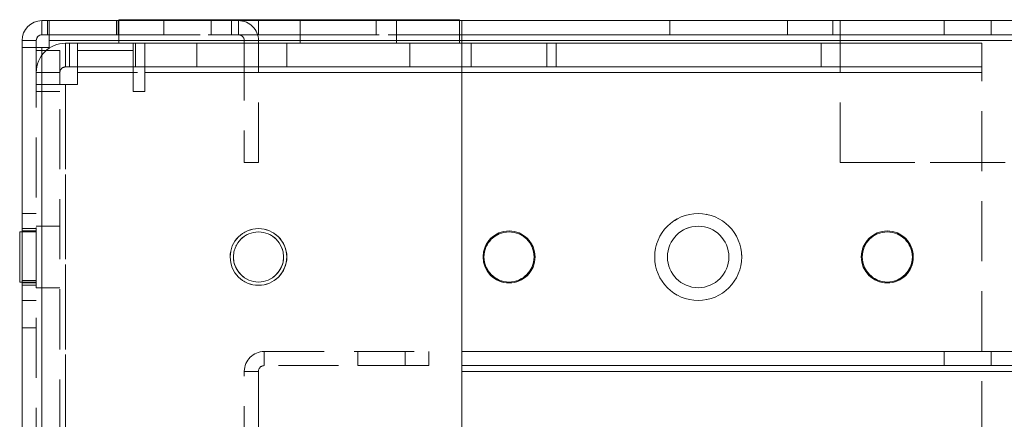
# Model space of a CAD drawing. Units: millimetres. Extents: x -3786 to 8820, y -3385 to 2555.
# Drawn here: x 1423 to 1527, y 253 to 295 of the extents above; entities that cross this region are included whole.
import ezdxf

# ---------------------------------------------------------------- set-up
doc = ezdxf.new("R2010")
doc.units = ezdxf.units.MM
doc.header["$LTSCALE"] = 5
doc.linetypes.add('HIDDEN', pattern=[1.905, 1.27, -0.635])

msp = doc.modelspace()

# ---------------------------------------------------------------- linework, layer by layer
at = {"color": 7, "linetype": 'Continuous', "lineweight": 18}
for p, q in [((1425.19, 293.55, -200.31), (1425.19, 295.05, -200.31)), ((1425.79, 295.05, -200.31), (1425.19, 295.05, -200.31)), ((1425.19, 295.05, -200.31), (1425.19, 295.05, -200.31)), ((1425.19, 295.05, -200.31), (1433.09, 295.05, -200.31)), ((1433.09, 295.05, -200.31), (1425.19, 295.05, -200.31)), ((1425.19, 295.05, -200.31), (1425.19, 295.05, -200.31)), ((1425.19, 295.05, -200.31), (1425.79, 295.05, -200.31)), ((1425.19, 295.05, -200.31), (1433.34, 295.05, -200.31)), ((1425.19, 295.05, -200.31), (1433.34, 295.05, -200.31)), ((1425.19, 295.05, -200.31), (1425.19, 295.05, -200.31)), ((1425.79, 293.55, -200.31), (1425.79, 295.05, -200.31)), ((1425.94, 295.05, -200.31), (1425.79, 295.05, -200.31)), ((1425.79, 295.05, -200.31), (1433.09, 295.05, -200.31)), ((1425.94, 295.05, -200.31), (1425.94, 292.95, -200.31)), ((1469.59, 295.05, -200.31), (1425.94, 295.05, -200.31)), ((1425.94, 295.05, -200.31), (1433.24, 295.05, -200.31)), ((1425.94, 295.05, -200.31), (1433.34, 295.05, -200.31)), ((1433.09, 295.05, -200.31), (1433.09, 295.05, -200.31)), ((1433.09, 295.05, -200.31), (1433.09, 295.05, -200.31)), ((1433.24, 295.05, -200.31), (1433.09, 295.05, -200.31)), ((1433.24, 295.05, -200.31), (1469.59, 295.05, -200.31)), ((1433.34, 295.05, -200.31), (1433.24, 295.05, -200.31)), ((1433.24, 295.05, -200.31), (1433.24, 295.05, -200.31)), ((1469.34, 295.15, -200.31), (1433.34, 295.15, -200.31)), ((1433.34, 295.15, -200.31), (1469.34, 295.15, -200.31)), ((1433.34, 295.15, -200.31), (1433.34, 295.15, -200.31)), ((1433.34, 295.15, -200.31), (1433.34, 295.05, -200.31)), ((1433.34, 295.15, -200.31), (1433.34, 295.05, -200.31)), ((1433.34, 295.15, -200.31), (1469.34, 295.15, -200.31)), ((1433.34, 295.15, -200.31), (1433.34, 295.15, -200.31)), ((1469.34, 295.15, -200.31), (1433.34, 295.15, -200.31)), ((1452.5, 295.15, -200.31), (1462.68, 295.15, -200.31)), ((1469.34, 295.15, -200.31), (1469.34, 295.15, -200.31)), ((1469.34, 295.15, -200.31), (1469.34, 295.05, -200.31)), ((1469.34, 295.15, -200.31), (1469.34, 295.15, -200.31)), ((1469.34, 295.15, -200.31), (1469.34, 295.15, -200.31)), ((1469.34, 295.05, -200.31), (1469.59, 295.05, -200.31)), ((1469.59, 292.95, -200.31), (1469.59, 295.05, -200.31)), ((1469.59, 295.05, -200.31), (1469.59, 295.05, -200.31)), ((1776.59, 295.05, -200.31), (1469.59, 295.05, -200.31)), ((1469.59, 295.05, -200.31), (1469.59, 295.05, -200.31)), ((1491.59, 295.05, -200.31), (1469.59, 295.05, -200.31)), ((1469.59, 295.05, -200.31), (1491.59, 295.05, -200.31)), ((1469.59, 295.05, -200.31), (1469.59, 295.05, -200.31)), ((1469.59, 295.05, -200.31), (1776.59, 295.05, -200.31)), ((1469.59, 295.05, -200.31), (1469.59, 295.05, -200.31)), ((1504.03, 295.05, -200.31), (1491.59, 295.05, -200.31)), ((1491.59, 295.05, -200.31), (1504.03, 295.05, -200.31)), ((1491.59, 295.05, -200.31), (1491.59, 295.05, -200.31)), ((1504.03, 295.05, -200.31), (1508.84, 295.05, -200.31)), ((1508.84, 295.05, -200.31), (1504.03, 295.05, -200.31)), ((1504.03, 295.05, -200.31), (1504.03, 295.05, -200.31)), ((1508.84, 295.05, -200.31), (1509.59, 295.05, -200.31)), ((1509.59, 295.05, -200.31), (1508.84, 295.05, -200.31)), ((1508.84, 295.05, -200.31), (1508.84, 295.05, -200.31)), ((1509.59, 295.05, -200.31), (1736.59, 295.05, -200.31)), ((1736.59, 295.05, -200.31), (1509.59, 295.05, -200.31)), ((1509.59, 295.05, -200.31), (1509.59, 295.05, -200.31)), ((1520.59, 295.05, -200.31), (1525.59, 295.05, -200.31)), ((1424.59, 292.95, -200.31), (1423.09, 292.95, -200.31)), ((1423.09, 292.95, -200.31), (1423.09, 292.95, -200.31)), ((1423.09, 292.95, -200.31), (1423.09, 292.2, -200.31)), ((1424.59, 292.2, -200.31), (1424.59, 292.95, -200.31)), ((1425.79, 293.55, -200.31), (1425.19, 293.55, -200.31)), ((1425.94, 293.55, -200.31), (1425.79, 293.55, -200.31)), ((1425.94, 292.95, -200.31), (1469.59, 292.95, -200.31)), ((1425.94, 292.95, -200.31), (1425.94, 292.2, -200.31)), ((1469.59, 245.05, -200.31), (1469.59, 292.95, -200.31)), ((1776.59, 292.95, -200.31), (1469.59, 292.95, -200.31)), ((1469.59, 292.95, -200.31), (1469.59, 247.15, -200.31)), ((1423.09, -1722.1, -200.31), (1423.09, 292.2, -200.31)), ((1425.19, 292.2, -200.31), (1423.09, 292.2, -200.31)), ((1424.59, 292.2, -200.31), (1423.09, 292.2, -200.31)), ((1425.19, 292.2, -200.31), (1424.59, 292.2, -200.31)), ((1424.59, 292.2, -200.31), (1425.19, 292.2, -200.31)), ((1424.59, 292.2, -200.31), (1425.19, 292.2, -200.31)), ((1425.19, -1722.1, -200.31), (1425.19, 292.2, -200.31)), ((1425.94, 292.2, -200.31), (1425.19, 292.2, -200.31)), ((1425.19, 292.2, -200.31), (1425.94, 292.2, -200.31)), ((1423.09, 272.7, -200.31), (1422.84, 272.7, -200.31)), ((1423.09, 272.7, -200.31), (1422.84, 272.7, -200.31)), ((1423.09, 272.7, -200.31), (1422.84, 272.7, -200.31)), ((1423.09, 272.7, -200.31), (1422.84, 272.7, -200.31)), ((1423.09, 272.7, -200.31), (1422.84, 272.7, -200.31)), ((1423.09, 272.7, -200.31), (1422.84, 272.7, -200.31)), ((1422.84, 267.4, -200.31), (1422.84, 272.7, -200.31)), ((1422.84, 272.7, -200.31), (1422.84, 272.7, -200.31)), ((1422.84, 267.4, -200.31), (1423.09, 267.4, -200.31))]:
    msp.add_line(p, q, dxfattribs=at)
at = {"color": 7, "linetype": 'HIDDEN', "lineweight": 18}
for p, q in [((1425.19, 293.55, -200.31), (1425.19, 295.05, -200.31)), ((1425.19, 293.55, -200.31), (1425.19, 295.05, -200.31)), ((1425.19, 293.55, -200.31), (1425.19, 295.05, -200.31)), ((1425.79, 295.05, -200.31), (1425.79, 295.05, -200.31)), ((1425.94, 295.05, -200.31), (1425.94, 295.05, -200.31)), ((1433.09, 293.55, -200.31), (1433.09, 295.05, -200.31)), ((1433.09, 295.05, -200.31), (1433.09, 295.05, -200.31)), ((1433.24, 295.05, -200.31), (1433.24, 293.55, -200.31)), ((1433.24, 295.05, -200.31), (1433.24, 295.05, -200.31)), ((1433.34, 295.15, -200.31), (1433.34, 295.15, -200.31)), ((1433.34, 295.05, -200.31), (1433.34, 292.65, -200.31)), ((1433.34, 295.05, -200.31), (1433.34, 292.65, -200.31)), ((1433.34, 295.05, -200.31), (1469.34, 295.05, -200.31)), ((1433.34, 295.05, -200.31), (1460.53, 295.05, -200.31)), ((1433.34, 295.05, -200.31), (1460.53, 295.05, -200.31)), ((1438.09, 295.05, -200.31), (1438.09, 293.55, -200.31)), ((1443.09, 293.55, -200.31), (1443.09, 295.05, -200.31)), ((1448.09, 295.05, -200.31), (1445.24, 295.05, -200.31)), ((1445.24, 295.05, -200.31), (1445.99, 295.05, -200.31)), ((1445.99, 295.05, -200.31), (1445.24, 295.05, -200.31)), ((1445.24, 295.05, -200.31), (1448.09, 295.05, -200.31)), ((1445.24, 293.55, -200.31), (1445.24, 295.05, -200.31)), ((1445.24, 295.05, -200.31), (1445.24, 295.05, -200.31)), ((1445.99, 295.05, -200.31), (1445.99, 295.05, -200.31)), ((1445.99, 293.55, -200.31), (1445.99, 295.05, -200.31)), ((1445.99, 293.55, -200.31), (1445.99, 295.05, -200.31)), ((1448.09, 295.05, -200.31), (1460.53, 295.05, -200.31)), ((1448.09, 295.05, -200.31), (1448.09, 295.05, -200.31)), ((1460.53, 295.05, -200.31), (1448.09, 295.05, -200.31)), ((1448.09, 293.55, -200.31), (1448.09, 295.05, -200.31)), ((1448.09, 295.05, -200.31), (1448.09, 295.05, -200.31)), ((1452.49, 295.15, -200.31), (1452.49, 292.65, -200.31)), ((1452.49, 295.15, -200.31), (1452.49, 295.15, -200.31)), ((1460.53, 293.55, -200.31), (1460.53, 295.05, -200.31)), ((1460.53, 295.05, -200.31), (1460.53, 295.05, -200.31)), ((1460.53, 295.05, -200.31), (1460.53, 295.05, -200.31)), ((1460.53, 295.05, -200.31), (1460.53, 295.05, -200.31)), ((1462.69, 292.65, -200.31), (1462.69, 295.15, -200.31)), ((1462.69, 295.15, -200.31), (1462.69, 295.15, -200.31)), ((1469.34, 295.15, -200.31), (1469.34, 292.65, -200.31)), ((1469.34, 295.15, -200.31), (1469.34, 295.15, -200.31)), ((1469.34, 295.05, -200.31), (1469.34, 292.65, -200.31)), ((1469.59, 295.05, -200.31), (1469.59, 295.05, -200.31)), ((1491.59, 293.55, -200.31), (1491.59, 295.05, -200.31)), ((1504.03, 293.55, -200.31), (1504.03, 295.05, -200.31)), ((1508.84, 293.55, -200.31), (1508.84, 295.05, -200.31)), ((1509.59, 293.55, -200.31), (1509.59, 295.05, -200.31)), ((1520.59, 295.05, -200.31), (1520.59, 293.55, -200.31)), ((1525.59, 293.55, -200.31), (1525.59, 295.05, -200.31)), ((1424.59, 292.95, -200.31), (1423.09, 292.95, -200.31)), ((1424.59, 292.95, -200.31), (1423.09, 292.95, -200.31)), ((1423.09, 292.95, -200.31), (1423.09, 292.95, -200.31)), ((1424.59, 292.95, -200.31), (1423.09, 292.95, -200.31)), ((1423.09, 292.95, -200.31), (1423.09, 292.95, -200.31)), ((1424.59, 292.95, -200.31), (1424.59, 292.95, -200.31)), ((1424.59, 292.95, -200.31), (1424.59, 292.95, -200.31)), ((1424.59, 292.95, -200.31), (1424.59, 292.95, -200.31)), ((1425.19, 293.55, -200.31), (1425.19, 293.55, -200.31)), ((1433.09, 293.55, -200.31), (1425.19, 293.55, -200.31)), ((1433.09, 293.55, -200.31), (1425.19, 293.55, -200.31)), ((1425.19, 293.55, -200.31), (1425.19, 293.55, -200.31)), ((1425.19, 293.55, -200.31), (1425.79, 293.55, -200.31)), ((1460.53, 293.55, -200.31), (1425.19, 293.55, -200.31)), ((1425.19, 293.55, -200.31), (1425.19, 293.55, -200.31)), ((1460.53, 293.55, -200.31), (1425.19, 293.55, -200.31)), ((1425.79, 293.55, -200.31), (1433.09, 293.55, -200.31)), ((1469.59, 293.55, -200.31), (1425.94, 293.55, -200.31)), ((1425.94, 293.55, -200.31), (1433.24, 293.55, -200.31)), ((1425.94, 293.55, -200.31), (1469.59, 293.55, -200.31)), ((1469.59, 292.95, -200.31), (1425.94, 292.95, -200.31)), ((1469.59, 292.95, -200.31), (1425.94, 292.95, -200.31)), ((1427.69, 290.15, -200.31), (1427.69, 292.65, -200.31)), ((1428.09, 292.65, -200.31), (1427.69, 292.65, -200.31)), ((1427.69, 292.65, -200.31), (1441.59, 292.65, -200.31)), ((1427.69, 292.65, -200.31), (1427.69, 292.65, -200.31)), ((1427.69, 290.15, -200.31), (1427.69, 292.65, -200.31)), ((1428.94, 292.65, -200.31), (1427.69, 292.65, -200.31)), ((1441.59, 292.65, -200.31), (1427.69, 292.65, -200.31)), ((1427.69, 292.65, -200.31), (1427.69, 292.65, -200.31)), ((1427.69, 290.15, -200.31), (1427.69, 292.65, -200.31)), ((1427.69, 290.15, -200.31), (1427.69, 292.65, -200.31)), ((1428.94, 292.65, -200.31), (1428.09, 292.65, -200.31)), ((1428.09, 290.15, -200.31), (1428.09, 292.65, -200.31)), ((1428.94, 292.65, -200.31), (1428.94, 289.55, -200.31)), ((1524.59, 292.65, -200.31), (1428.94, 292.65, -200.31)), ((1428.94, 292.65, -200.31), (1433.34, 292.65, -200.31)), ((1428.94, 292.65, -200.31), (1434.84, 292.65, -200.31)), ((1428.94, 292.65, -200.31), (1428.94, 292.65, -200.31)), ((1433.24, 293.55, -200.31), (1433.09, 293.55, -200.31)), ((1433.24, 293.55, -200.31), (1469.59, 293.55, -200.31)), ((1469.59, 293.55, -200.31), (1433.24, 293.55, -200.31)), ((1433.34, 292.65, -200.31), (1469.34, 292.65, -200.31)), ((1469.34, 292.65, -200.31), (1433.34, 292.65, -200.31)), ((1433.34, 292.65, -200.31), (1435.09, 292.65, -200.31)), ((1469.34, 292.65, -200.31), (1433.34, 292.65, -200.31)), ((1434.84, 292.65, -200.31), (1435.09, 292.65, -200.31)), ((1434.84, 290.15, -200.31), (1434.84, 292.65, -200.31)), ((1435.09, 292.65, -200.31), (1435.09, 292.65, -200.31)), ((1435.09, 292.65, -200.31), (1478.59, 292.65, -200.31)), ((1435.09, 290.15, -200.31), (1435.09, 292.65, -200.31)), ((1436.09, 292.65, -200.31), (1436.09, 292.65, -200.31)), ((1436.09, 292.65, -200.31), (1524.59, 292.65, -200.31)), ((1436.09, 290.15, -200.31), (1436.09, 292.65, -200.31)), ((1441.59, 292.65, -200.31), (1441.59, 292.65, -200.31)), ((1469.59, 292.65, -200.31), (1441.59, 292.65, -200.31)), ((1441.59, 290.15, -200.31), (1441.59, 292.65, -200.31)), ((1441.59, 292.65, -200.31), (1478.59, 292.65, -200.31)), ((1441.59, 292.65, -200.31), (1441.59, 292.65, -200.31)), ((1441.59, 292.65, -200.31), (1441.59, 292.65, -200.31)), ((1448.09, 293.55, -200.31), (1445.24, 293.55, -200.31)), ((1445.24, 293.55, -200.31), (1445.99, 293.55, -200.31)), ((1445.99, 293.55, -200.31), (1445.24, 293.55, -200.31)), ((1445.24, 293.55, -200.31), (1448.09, 293.55, -200.31)), ((1445.99, 293.55, -200.31), (1445.99, 293.55, -200.31)), ((1446.59, 292.95, -200.31), (1448.09, 292.95, -200.31)), ((1446.59, 292.95, -200.31), (1446.59, 292.95, -200.31)), ((1446.59, 292.95, -200.31), (1446.59, 280.05, -200.31)), ((1446.59, 292.95, -200.31), (1448.09, 292.95, -200.31)), ((1448.09, 293.55, -200.31), (1460.53, 293.55, -200.31)), ((1460.53, 293.55, -200.31), (1448.09, 293.55, -200.31)), ((1448.09, 292.95, -200.31), (1448.09, 292.95, -200.31)), ((1448.09, 280.05, -200.31), (1448.09, 292.95, -200.31)), ((1451.09, 292.65, -200.31), (1451.09, 290.15, -200.31)), ((1451.09, 292.65, -200.31), (1451.09, 292.65, -200.31)), ((1464.09, 290.15, -200.31), (1464.09, 292.65, -200.31)), ((1464.09, 292.65, -200.31), (1464.09, 292.65, -200.31)), ((1469.34, 292.65, -200.31), (1470.59, 292.65, -200.31)), ((1469.59, 293.55, -200.31), (1776.59, 293.55, -200.31)), ((1491.59, 293.55, -200.31), (1469.59, 293.55, -200.31)), ((1469.59, 293.55, -200.31), (1491.59, 293.55, -200.31)), ((1776.59, 293.55, -200.31), (1469.59, 293.55, -200.31)), ((1776.59, 292.95, -200.31), (1469.59, 292.95, -200.31)), ((1469.59, 292.95, -200.31), (1776.59, 292.95, -200.31)), ((1470.59, 292.65, -200.31), (1470.59, 292.65, -200.31)), ((1507.59, 292.65, -200.31), (1470.59, 292.65, -200.31)), ((1470.59, 290.15, -200.31), (1470.59, 292.65, -200.31)), ((1478.59, 290.15, -200.31), (1478.59, 292.65, -200.31)), ((1479.59, 292.65, -200.31), (1478.59, 292.65, -200.31)), ((1479.59, 292.65, -200.31), (1507.59, 292.65, -200.31)), ((1479.59, 290.15, -200.31), (1479.59, 292.65, -200.31)), ((1491.59, 293.55, -200.31), (1504.03, 293.55, -200.31)), ((1504.03, 293.55, -200.31), (1491.59, 293.55, -200.31)), ((1504.03, 293.55, -200.31), (1508.84, 293.55, -200.31)), ((1508.84, 293.55, -200.31), (1504.03, 293.55, -200.31)), ((1524.59, 292.65, -200.31), (1507.59, 292.65, -200.31)), ((1507.59, 290.15, -200.31), (1507.59, 292.65, -200.31)), ((1507.59, 292.65, -200.31), (1524.59, 292.65, -200.31)), ((1507.59, 292.65, -200.31), (1507.59, 292.65, -200.31)), ((1509.59, 293.55, -200.31), (1508.84, 293.55, -200.31)), ((1508.84, 293.55, -200.31), (1509.59, 293.55, -200.31)), ((1509.59, 292.95, -200.31), (1509.59, 293.55, -200.31)), ((1736.59, 293.55, -200.31), (1509.59, 293.55, -200.31)), ((1509.59, 293.55, -200.31), (1736.59, 293.55, -200.31)), ((1736.59, 292.95, -200.31), (1509.59, 292.95, -200.31)), ((1509.59, 280.05, -200.31), (1509.59, 292.95, -200.31)), ((1509.59, 292.95, -200.31), (1736.59, 292.95, -200.31)), ((1525.59, 293.55, -200.31), (1520.59, 293.55, -200.31)), ((1524.59, 289.55, -200.31), (1524.59, 292.65, -200.31)), ((1524.59, 292.65, -200.31), (1524.59, 292.65, -200.31)), ((1524.59, 292.65, -200.31), (1524.59, 292.65, -200.31)), ((1524.59, 292.65, -200.31), (1524.59, 292.65, -200.31)), ((1424.59, 292.2, -200.31), (1423.09, 292.2, -200.31)), ((1424.59, 292.2, -200.31), (1424.59, -1722.1, -200.31)), ((1427.09, 291.9, -200.31), (1424.59, 291.9, -200.31)), ((1425.19, 292.2, -200.31), (1425.19, -1722.1, -200.31)), ((1425.19, -1722.1, -200.31), (1425.19, 292.2, -200.31)), ((1425.19, 292.2, -200.31), (1425.19, -1722.1, -200.31)), ((1427.09, 291.9, -200.31), (1427.09, 288.3, -200.31)), ((1428.94, 291.9, -200.31), (1434.84, 291.9, -200.31)), ((1427.09, 289.55, -200.31), (1424.59, 289.55, -200.31)), ((1427.09, 289.55, -200.31), (1424.59, 289.55, -200.31)), ((1427.09, 289.55, -200.31), (1424.59, 289.55, -200.31)), ((1427.09, 289.55, -200.31), (1424.59, 289.55, -200.31)), ((1427.69, 290.15, -200.31), (1428.09, 290.15, -200.31)), ((1427.69, 290.15, -200.31), (1427.69, 290.15, -200.31)), ((1441.59, 290.15, -200.31), (1427.69, 290.15, -200.31)), ((1427.69, 290.15, -200.31), (1441.59, 290.15, -200.31)), ((1427.69, 290.15, -200.31), (1427.69, 290.15, -200.31)), ((1427.69, 290.15, -200.31), (1428.94, 290.15, -200.31)), ((1428.09, 290.15, -200.31), (1428.94, 290.15, -200.31)), ((1428.09, 290.15, -200.31), (1428.94, 290.15, -200.31)), ((1428.94, 290.15, -200.31), (1524.59, 290.15, -200.31)), ((1470.59, 290.15, -200.31), (1428.94, 290.15, -200.31)), ((1434.84, 290.15, -200.31), (1428.94, 290.15, -200.31)), ((1428.94, 289.55, -200.31), (1524.59, 289.55, -200.31)), ((1428.94, 288.3, -200.31), (1428.94, 289.55, -200.31)), ((1435.09, 290.15, -200.31), (1434.84, 290.15, -200.31)), ((1434.84, 290.15, -200.31), (1434.84, 287.55, -200.31)), ((1478.59, 290.15, -200.31), (1435.09, 290.15, -200.31)), ((1436.09, 289.55, -200.31), (1436.09, 290.15, -200.31)), ((1524.59, 290.15, -200.31), (1436.09, 290.15, -200.31)), ((1524.59, 289.55, -200.31), (1436.09, 289.55, -200.31)), ((1436.09, 287.55, -200.31), (1436.09, 289.55, -200.31)), ((1469.59, 290.15, -200.31), (1441.59, 290.15, -200.31)), ((1441.59, 290.15, -200.31), (1478.59, 290.15, -200.31)), ((1507.59, 290.15, -200.31), (1470.59, 290.15, -200.31)), ((1478.59, 290.15, -200.31), (1479.59, 290.15, -200.31)), ((1479.59, 290.15, -200.31), (1507.59, 290.15, -200.31)), ((1524.59, 290.15, -200.31), (1507.59, 290.15, -200.31)), ((1507.59, 290.15, -200.31), (1524.59, 290.15, -200.31)), ((1524.59, 250.55, -200.31), (1524.59, 289.55, -200.31)), ((1427.69, 288.3, -200.31), (1424.59, 288.3, -200.31)), ((1427.09, 288.3, -200.31), (1424.59, 288.3, -200.31)), ((1427.09, 288.3, -200.31), (1424.59, 288.3, -200.31)), ((1424.59, 288.3, -200.31), (1424.59, 288.3, -200.31)), ((1427.09, 288.3, -200.31), (1424.59, 288.3, -200.31)), ((1424.59, 288.3, -200.31), (1427.69, 288.3, -200.31)), ((1427.09, 287.55, -200.31), (1424.59, 287.55, -200.31)), ((1427.09, 287.55, -200.31), (1424.59, 287.55, -200.31)), ((1424.59, 287.55, -200.31), (1424.59, 287.55, -200.31)), ((1427.69, 288.3, -200.31), (1427.09, 288.3, -200.31)), ((1427.09, 212.65, -200.31), (1427.09, 288.3, -200.31)), ((1427.09, 288.3, -200.31), (1427.09, 288.3, -200.31)), ((1427.09, 288.3, -200.31), (1427.69, 288.3, -200.31)), ((1427.09, 287.55, -200.31), (1427.09, 287.55, -200.31)), ((1427.69, 288.3, -200.31), (1427.69, 212.65, -200.31)), ((1427.69, 288.3, -200.31), (1428.94, 288.3, -200.31)), ((1427.69, 212.65, -200.31), (1427.69, 288.3, -200.31)), ((1427.69, 288.3, -200.31), (1428.94, 288.3, -200.31)), ((1434.84, 287.55, -200.31), (1436.09, 287.55, -200.31)), ((1446.59, 280.05, -200.31), (1448.09, 280.05, -200.31)), ((1446.59, 280.05, -200.31), (1448.09, 280.05, -200.31)), ((1736.59, 280.05, -200.31), (1509.59, 280.05, -200.31)), ((1509.59, 280.05, -200.31), (1736.59, 280.05, -200.31)), ((1509.59, 280.05, -200.31), (1509.59, 280.05, -200.31)), ((1424.59, 274.65, -200.31), (1423.09, 274.65, -200.31)), ((1424.59, 274.65, -200.31), (1423.09, 274.65, -200.31)), ((1424.59, 273.05, -200.31), (1423.09, 273.05, -200.31)), ((1424.59, 273.05, -200.31), (1423.09, 273.05, -200.31)), ((1427.09, 273.3, -200.31), (1424.59, 273.3, -200.31)), ((1427.09, 273.3, -200.31), (1424.59, 273.3, -200.31)), ((1424.59, 272.8, -200.31), (1423.09, 272.8, -200.31)), ((1424.59, 272.8, -200.31), (1423.09, 272.8, -200.31)), ((1424.59, 272.8, -200.31), (1423.09, 272.8, -200.31)), ((1424.59, 272.8, -200.31), (1423.09, 272.8, -200.31)), ((1424.59, 272.7, -200.31), (1423.09, 272.7, -200.31)), ((1424.59, 272.7, -200.31), (1423.09, 272.7, -200.31)), ((1424.59, 272.7, -200.31), (1423.09, 272.7, -200.31)), ((1424.59, 272.7, -200.31), (1423.09, 272.7, -200.31)), ((1424.59, 272.7, -200.31), (1423.09, 272.7, -200.31)), ((1424.59, 272.7, -200.31), (1423.09, 272.7, -200.31)), ((1422.84, 267.4, -200.31), (1424.59, 267.4, -200.31)), ((1422.84, 267.4, -200.31), (1424.59, 267.4, -200.31)), ((1422.84, 267.4, -200.31), (1424.59, 267.4, -200.31)), ((1422.84, 267.4, -200.31), (1424.59, 267.4, -200.31)), ((1422.84, 267.4, -200.31), (1424.59, 267.4, -200.31)), ((1424.59, 267.55, -200.31), (1423.09, 267.55, -200.31)), ((1424.59, 267.55, -200.31), (1423.09, 267.55, -200.31)), ((1423.09, 267.4, -200.31), (1424.59, 267.4, -200.31)), ((1423.09, 267.3, -200.31), (1424.59, 267.3, -200.31)), ((1423.09, 267.3, -200.31), (1424.59, 267.3, -200.31)), ((1423.09, 267.3, -200.31), (1424.59, 267.3, -200.31)), ((1423.09, 267.3, -200.31), (1424.59, 267.3, -200.31)), ((1423.09, 267.05, -200.31), (1424.59, 267.05, -200.31)), ((1423.09, 267.05, -200.31), (1424.59, 267.05, -200.31)), ((1424.59, 266.8, -200.31), (1427.09, 266.8, -200.31)), ((1424.59, 266.8, -200.31), (1427.09, 266.8, -200.31)), ((1423.09, 265.45, -200.31), (1424.59, 265.45, -200.31)), ((1423.09, 265.45, -200.31), (1424.59, 265.45, -200.31)), ((1423.09, 262.55, -200.31), (1424.59, 262.55, -200.31)), ((1423.09, 262.55, -200.31), (1424.59, 262.55, -200.31)), ((1448.69, 260.05, -200.31), (1466.09, 260.05, -200.31)), ((1448.69, 260.05, -200.31), (1466.09, 260.05, -200.31)), ((1448.69, 260.05, -200.31), (1448.69, 260.05, -200.31)), ((1448.69, 258.55, -200.31), (1448.69, 260.05, -200.31)), ((1448.69, 258.55, -200.31), (1448.69, 260.05, -200.31)), ((1458.59, 260.05, -200.31), (1463.59, 260.05, -200.31)), ((1458.59, 260.05, -200.31), (1458.59, 258.55, -200.31)), ((1458.59, 260.05, -200.31), (1458.59, 260.05, -200.31)), ((1458.59, 260.05, -200.31), (1458.59, 260.05, -200.31)), ((1463.59, 258.55, -200.31), (1463.59, 260.05, -200.31)), ((1463.59, 260.05, -200.31), (1463.59, 260.05, -200.31)), ((1463.59, 260.05, -200.31), (1463.59, 260.05, -200.31)), ((1466.09, 260.05, -200.31), (1466.09, 260.05, -200.31)), ((1466.09, 258.55, -200.31), (1466.09, 260.05, -200.31)), ((1776.59, 260.05, -200.31), (1469.59, 260.05, -200.31)), ((1469.59, 260.05, -200.31), (1776.59, 260.05, -200.31)), ((1776.59, 260.05, -200.31), (1469.59, 260.05, -200.31)), ((1469.59, 260.05, -200.31), (1776.59, 260.05, -200.31)), ((1520.59, 260.05, -200.31), (1520.59, 258.55, -200.31)), ((1520.59, 260.05, -200.31), (1520.59, 260.05, -200.31)), ((1525.59, 258.55, -200.31), (1525.59, 260.05, -200.31)), ((1525.59, 260.05, -200.31), (1525.59, 260.05, -200.31)), ((1466.09, 258.55, -200.31), (1448.69, 258.55, -200.31)), ((1448.69, 258.55, -200.31), (1448.69, 258.55, -200.31)), ((1466.09, 258.55, -200.31), (1448.69, 258.55, -200.31)), ((1458.59, 258.55, -200.31), (1463.59, 258.55, -200.31)), ((1458.59, 258.55, -200.31), (1463.59, 258.55, -200.31)), ((1776.59, 258.55, -200.31), (1469.59, 258.55, -200.31)), ((1776.59, 258.55, -200.31), (1469.59, 258.55, -200.31)), ((1469.59, 258.55, -200.31), (1776.59, 258.55, -200.31)), ((1469.59, 258.55, -200.31), (1776.59, 258.55, -200.31)), ((1446.59, 257.95, -200.31), (1446.59, 257.95, -200.31)), ((1446.59, 257.95, -200.31), (1448.09, 257.95, -200.31)), ((1446.59, 247.93, -200.31), (1446.59, 257.95, -200.31)), ((1446.59, 257.95, -200.31), (1448.09, 257.95, -200.31)), ((1448.09, 257.95, -200.31), (1448.09, 257.95, -200.31)), ((1448.09, 257.95, -200.31), (1448.09, 248.3, -200.31)), ((1469.59, 257.95, -200.31), (1776.59, 257.95, -200.31)), ((1776.59, 257.95, -200.31), (1469.59, 257.95, -200.31)), ((1776.59, 257.95, -200.31), (1469.59, 257.95, -200.31))]:
    msp.add_line(p, q, dxfattribs=at)
at = {"color": 8, "linetype": 'Continuous', "lineweight": 18}
msp.add_line((1425.19, 292.2, -200.31), (1425.19, 292.2, -200.31), dxfattribs=at)
at = {"color": 7, "linetype": 'HIDDEN', "lineweight": 18, "elevation": -200.31, "flags": 128}
for points in [[(1443.09, 295.05), (1442.9, 295.05), (1442.36, 295.05), (1441.55, 295.05), (1440.59, 295.05), (1439.63, 295.05), (1438.82, 295.05), (1438.28, 295.05), (1438.09, 295.05), (1438.28, 295.05), (1438.82, 295.05), (1439.63, 295.05), (1440.59, 295.05), (1441.55, 295.05), (1442.36, 295.05), (1442.9, 295.05), (1443.09, 295.05)], [(1440.59, 293.55), (1439.63, 293.55), (1438.82, 293.55), (1438.28, 293.55), (1438.09, 293.55), (1438.28, 293.55), (1438.82, 293.55), (1439.63, 293.55), (1440.59, 293.55), (1441.55, 293.55), (1442.36, 293.55), (1442.9, 293.55), (1443.09, 293.55), (1442.9, 293.55), (1442.36, 293.55), (1441.55, 293.55), (1440.59, 293.55)], [(1451.09, 292.65), (1451.26, 292.65), (1451.78, 292.65), (1452.61, 292.65), (1453.71, 292.65), (1455.02, 292.65), (1456.46, 292.65), (1457.97, 292.65), (1459.45, 292.65), (1460.84, 292.65), (1462.05, 292.65), (1463.02, 292.65), (1463.7, 292.65), (1464.05, 292.65), (1464.05, 292.65), (1463.7, 292.65), (1463.02, 292.65), (1462.05, 292.65), (1460.84, 292.65), (1459.45, 292.65), (1457.97, 292.65), (1456.46, 292.65), (1455.02, 292.65), (1453.71, 292.65), (1452.61, 292.65), (1451.78, 292.65), (1451.26, 292.65), (1451.09, 292.65)], [(1457.59, 292.65), (1456.09, 292.65), (1454.67, 292.65), (1453.41, 292.65), (1452.38, 292.65), (1451.62, 292.65), (1451.19, 292.65), (1451.1, 292.65), (1451.36, 292.65), (1451.96, 292.65), (1452.86, 292.65), (1454.02, 292.65), (1455.37, 292.65), (1456.83, 292.65), (1458.34, 292.65), (1459.81, 292.65), (1461.16, 292.65), (1462.32, 292.65), (1463.22, 292.65), (1463.82, 292.65), (1464.08, 292.65), (1463.99, 292.65), (1463.56, 292.65), (1462.8, 292.65), (1461.77, 292.65), (1460.51, 292.65), (1459.09, 292.65), (1457.59, 292.65)], [(1457.59, 292.65), (1458.97, 292.65), (1460.24, 292.65), (1461.32, 292.65), (1462.12, 292.65), (1462.58, 292.65), (1462.68, 292.65), (1462.4, 292.65), (1461.76, 292.65), (1460.81, 292.65), (1459.62, 292.65), (1458.28, 292.65), (1456.9, 292.65), (1455.56, 292.65), (1454.37, 292.65), (1453.42, 292.65), (1452.78, 292.65), (1452.5, 292.65), (1452.6, 292.65), (1453.06, 292.65), (1453.86, 292.65), (1454.94, 292.65), (1456.21, 292.65), (1457.59, 292.65)], [(1462.69, 292.65), (1462.5, 292.65), (1461.95, 292.65), (1461.07, 292.65), (1459.94, 292.65), (1458.63, 292.65), (1457.24, 292.65), (1455.88, 292.65), (1454.65, 292.65), (1453.63, 292.65), (1452.91, 292.65), (1452.54, 292.65), (1452.54, 292.65), (1452.91, 292.65), (1453.63, 292.65), (1454.65, 292.65), (1455.88, 292.65), (1457.24, 292.65), (1458.63, 292.65), (1459.94, 292.65), (1461.07, 292.65), (1461.95, 292.65), (1462.5, 292.65), (1462.69, 292.65)], [(1423.09, 292.2), (1423.13, 292.2), (1423.25, 292.2), (1423.44, 292.2), (1423.7, 292.2), (1424.02, 292.2), (1424.39, 292.2), (1424.59, 292.2)], [(1457.59, 290.15), (1456.09, 290.15), (1454.67, 290.15), (1453.41, 290.15), (1452.38, 290.15), (1451.62, 290.15), (1451.19, 290.15), (1451.1, 290.15), (1451.36, 290.15), (1451.96, 290.15), (1452.86, 290.15), (1454.02, 290.15), (1455.37, 290.15), (1456.83, 290.15), (1458.34, 290.15), (1459.81, 290.15), (1461.16, 290.15), (1462.32, 290.15), (1463.22, 290.15), (1463.82, 290.15), (1464.08, 290.15), (1463.99, 290.15), (1463.56, 290.15), (1462.8, 290.15), (1461.77, 290.15), (1460.51, 290.15), (1459.09, 290.15), (1457.59, 290.15)], [(1464.09, 290.15), (1463.91, 290.15), (1463.4, 290.15), (1462.57, 290.15), (1461.47, 290.15), (1460.16, 290.15), (1458.72, 290.15), (1457.21, 290.15), (1455.73, 290.15), (1454.34, 290.15), (1453.13, 290.15), (1452.16, 290.15), (1451.48, 290.15), (1451.13, 290.15), (1451.13, 290.15), (1451.48, 290.15), (1452.16, 290.15), (1453.13, 290.15), (1454.34, 290.15), (1455.73, 290.15), (1457.21, 290.15), (1458.72, 290.15), (1460.16, 290.15), (1461.47, 290.15), (1462.57, 290.15), (1463.4, 290.15), (1463.91, 290.15), (1464.09, 290.15)], [(1458.59, 260.05), (1458.78, 260.05), (1459.32, 260.05), (1460.13, 260.05), (1461.09, 260.05), (1462.05, 260.05), (1462.86, 260.05), (1463.4, 260.05), (1463.59, 260.05), (1463.4, 260.05), (1462.86, 260.05), (1462.05, 260.05), (1461.09, 260.05), (1460.13, 260.05), (1459.32, 260.05), (1458.78, 260.05), (1458.59, 260.05)], [(1458.59, 260.05), (1458.78, 260.05), (1459.32, 260.05), (1460.13, 260.05), (1461.09, 260.05), (1462.05, 260.05), (1462.86, 260.05), (1463.4, 260.05), (1463.59, 260.05), (1463.4, 260.05), (1462.86, 260.05), (1462.05, 260.05), (1461.09, 260.05), (1460.13, 260.05), (1459.32, 260.05), (1458.78, 260.05), (1458.59, 260.05)], [(1523.09, 260.05), (1522.13, 260.05), (1521.32, 260.05), (1520.78, 260.05), (1520.59, 260.05), (1520.78, 260.05), (1521.32, 260.05), (1522.13, 260.05), (1523.09, 260.05), (1524.05, 260.05), (1524.86, 260.05), (1525.4, 260.05), (1525.59, 260.05), (1525.4, 260.05), (1524.86, 260.05), (1524.05, 260.05), (1523.09, 260.05)], [(1523.09, 260.05), (1524.05, 260.05), (1524.86, 260.05), (1525.4, 260.05), (1525.59, 260.05), (1525.4, 260.05), (1524.86, 260.05), (1524.05, 260.05), (1523.09, 260.05), (1522.13, 260.05), (1521.32, 260.05), (1520.78, 260.05), (1520.59, 260.05), (1520.78, 260.05), (1521.32, 260.05), (1522.13, 260.05), (1523.09, 260.05)], [(1458.59, 258.55), (1458.78, 258.55), (1459.32, 258.55), (1460.13, 258.55), (1461.09, 258.55), (1462.05, 258.55), (1462.86, 258.55), (1463.4, 258.55), (1463.59, 258.55), (1463.4, 258.55), (1462.86, 258.55), (1462.05, 258.55), (1461.09, 258.55), (1460.13, 258.55), (1459.32, 258.55), (1458.78, 258.55), (1458.59, 258.55)], [(1523.09, 258.55), (1522.13, 258.55), (1521.32, 258.55), (1520.78, 258.55), (1520.59, 258.55), (1520.78, 258.55), (1521.32, 258.55), (1522.13, 258.55), (1523.09, 258.55), (1524.05, 258.55), (1524.86, 258.55), (1525.4, 258.55), (1525.59, 258.55), (1525.4, 258.55), (1524.86, 258.55), (1524.05, 258.55), (1523.09, 258.55)], [(1523.09, 258.55), (1524.05, 258.55), (1524.86, 258.55), (1525.4, 258.55), (1525.59, 258.55), (1525.4, 258.55), (1524.86, 258.55), (1524.05, 258.55), (1523.09, 258.55), (1522.13, 258.55), (1521.32, 258.55), (1520.78, 258.55), (1520.59, 258.55), (1520.78, 258.55), (1521.32, 258.55), (1522.13, 258.55), (1523.09, 258.55)]]:
    msp.add_lwpolyline(points, dxfattribs=at)
at = {"color": 7, "linetype": 'Continuous', "lineweight": 18, "elevation": -200.31, "flags": 128}
msp.add_lwpolyline([(1462.69, 295.15), (1462.5, 295.15), (1461.95, 295.15), (1461.07, 295.15), (1459.94, 295.15), (1458.63, 295.15), (1457.24, 295.15), (1455.88, 295.15), (1454.65, 295.15), (1453.63, 295.15), (1452.91, 295.15), (1452.54, 295.15), (1452.54, 295.15), (1452.91, 295.15), (1453.63, 295.15), (1454.65, 295.15), (1455.88, 295.15), (1457.24, 295.15), (1458.63, 295.15), (1459.94, 295.15), (1461.07, 295.15), (1461.95, 295.15), (1462.5, 295.15), (1462.69, 295.15)], dxfattribs=at)
at = {"color": 7, "linetype": 'Continuous', "lineweight": 18}
for centre, radius in [((1494.59, 270.05, -200.31), 4.6), ((1448.09, 270.05, -200.31), 3), ((1494.59, 270.05, -200.31), 3.25), ((1448.09, 270.05, -200.31), 2.65), ((1474.59, 270.05, -200.31), 2.75), ((1474.59, 270.05, -200.31), 2.65), ((1514.59, 270.05, -200.31), 2.75), ((1514.59, 270.05, -200.31), 2.65)]:
    msp.add_circle(centre, radius, dxfattribs=at)
at = {"color": 7, "linetype": 'HIDDEN', "lineweight": 18}
for centre, radius in [((1494.59, 270.05, -200.31), 4.6), ((1494.59, 270.05, -200.31), 4.6), ((1448.09, 270.05, -200.31), 3), ((1448.09, 270.05, -200.31), 3), ((1448.09, 270.05, -200.31), 2.65), ((1448.09, 270.05, -200.31), 2.65), ((1474.59, 270.05, -200.31), 2.75), ((1474.59, 270.05, -200.31), 2.75), ((1474.59, 270.05, -200.31), 2.65), ((1474.59, 270.05, -200.31), 2.65), ((1514.59, 270.05, -200.31), 2.75), ((1514.59, 270.05, -200.31), 2.75), ((1514.59, 270.05, -200.31), 2.65), ((1514.59, 270.05, -200.31), 2.65)]:
    msp.add_circle(centre, radius, dxfattribs=at)
at = {"color": 7, "linetype": 'Continuous', "lineweight": 18}
for centre, radius, start, end in [((1425.19, 292.95, -200.31), 2.1, 90, 180), ((1425.19, 292.95, -200.31), 2.1, 90, 180), ((1425.19, 292.95, -200.31), 2.1, 90, 180), ((1425.19, 292.95, -200.31), 2.1, 90, 180), ((1425.19, 292.95, -200.31), 0.6, 90, 180), ((1448.09, 270.05, -200.31), 2.65, 0, 180), ((1474.59, 270.05, -200.31), 2.65, 0, 180), ((1514.59, 270.05, -200.31), 2.65, 0, 180), ((1448.09, 270.05, -200.31), 3, 180, 270), ((1448.09, 270.05, -200.31), 3, 270, 360), ((1474.59, 270.05, -200.31), 2.75, 180, 0), ((1494.59, 270.05, -200.31), 4.6, 180, 0), ((1494.59, 270.05, -200.31), 3.25, 180, 360), ((1494.59, 270.05, -200.31), 3.25, 180, 0), ((1494.59, 270.05, -200.31), 3.25, 180, 0), ((1514.59, 270.05, -200.31), 2.75, 180, 0)]:
    msp.add_arc(centre, radius, start, end, dxfattribs=at)
at = {"color": 7, "linetype": 'HIDDEN', "lineweight": 18}
for centre, radius, start, end in [((1445.99, 292.95, -200.31), 2.1, 0, 90), ((1445.99, 292.95, -200.31), 2.1, 0, 90), ((1425.19, 292.95, -200.31), 0.6, 90, 180), ((1425.19, 292.95, -200.31), 0.6, 90, 180), ((1425.19, 292.95, -200.31), 0.6, 90, 180), ((1427.69, 289.55, -200.31), 3.1, 90, 180), ((1427.69, 289.55, -200.31), 3.1, 90, 180), ((1427.69, 289.55, -200.31), 3.1, 90, 180), ((1445.99, 292.95, -200.31), 0.6, 0, 90), ((1445.99, 292.95, -200.31), 0.6, 0, 90), ((1427.69, 289.55, -200.31), 0.6, 90, 180), ((1427.69, 289.55, -200.31), 0.6, 90, 180), ((1427.69, 289.55, -200.31), 0.6, 90, 180), ((1427.69, 289.55, -200.31), 0.6, 90, 180), ((1494.59, 270.05, -200.31), 4.6, 0, 180), ((1448.09, 270.05, -200.31), 3, 360, 180), ((1494.59, 270.05, -200.31), 3.25, 360, 180), ((1494.59, 270.05, -200.31), 3.25, 0, 180), ((1494.59, 270.05, -200.31), 3.25, 0, 180), ((1474.59, 270.05, -200.31), 2.75, 0, 180), ((1514.59, 270.05, -200.31), 2.75, 0, 180), ((1448.09, 270.05, -200.31), 2.65, 180, 0), ((1474.59, 270.05, -200.31), 2.65, 180, 0), ((1514.59, 270.05, -200.31), 2.65, 180, 0), ((1448.69, 257.95, -200.31), 2.1, 90, 180), ((1448.69, 257.95, -200.31), 2.1, 90, 180), ((1448.69, 257.95, -200.31), 0.6, 90, 180), ((1448.69, 257.95, -200.31), 0.6, 90, 180)]:
    msp.add_arc(centre, radius, start, end, dxfattribs=at)

doc.saveas('drawing.dxf')
